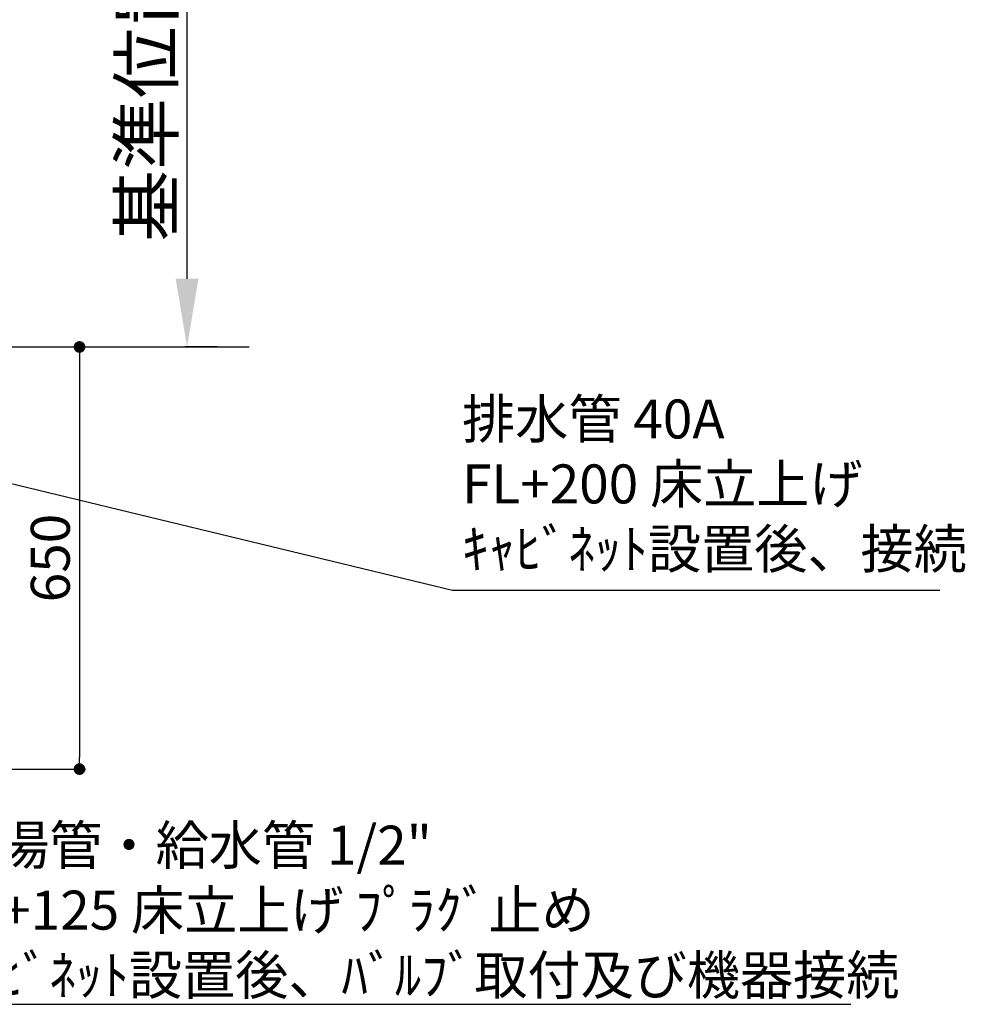
# Model space of a CAD drawing. Extents: x 27948 to 54421, y -11033 to -2163.
# Drawn here: x 46480 to 47937, y -5022 to -3506 of the extents above; entities that cross this region are included whole.
import ezdxf

# ---------------------------------------------------------------- set-up
doc = ezdxf.new("R2010")
doc.units = 0
doc.header["$LTSCALE"] = 50
doc.header["$MEASUREMENT"] = 0
doc.layers.get('0').update_dxf_attribs({"linetype": 'CONTINUOUS'})
doc.layers.get('DEFPOINTS').update_dxf_attribs({"color": 146, "linetype": 'CONTINUOUS'})
for name, color, linetype in [('111-壁仕上', 3, 'CONTINUOUS'), ('160-文字', 254, 'CONTINUOUS'), ('166-寸法B', 11, 'CONTINUOUS')]:
    doc.layers.add(name, color=color, linetype=linetype)
doc.styles.add('KH001', font='txt')
doc.dimstyles.new('KH1xx030', dxfattribs={"dimscale": 30, "dimtxt": 2, "dimasz": 0.6, "dimexe": 0.3, "dimexo": 1.2, "dimgap": 0.5, "dimtad": 3, "dimdec": 1, "dimdsep": 46, "dimlunit": 6, "dimtxsty": 'KH001', "dimblk": 'DOT', "dimcen": 1, "dimdle": 1, "dimclrd": 256, "dimclre": 256, "dimclrt": 256, "dimadec": 0, "dimazin": 0, "dimtfac": 1, "dimtdec": 1, "dimtix": 1, "dimtmove": 2, "dimatfit": 3, "dimldrblk": 'CLOSEDBLANK', "dimfxl": 1, "dimtolj": 1, "dimtzin": 0, "dimlwd": -1, "dimlwe": -1, "dimarcsym": 0})

# ---------------------------------------------------------------- blocks, each defined once
blk = doc.blocks.new('_Dot')
at = {"color": 0, "linetype": 'ByBlock', "lineweight": -2}
blk.add_line((-0.5, 0), (-1, 0), dxfattribs=at)
at = {"color": 0, "linetype": 'ByBlock', "const_width": 0.5}
blk.add_lwpolyline([(-0.25, 0, 1), (0.25, 0, 1)], format="xyb", close=True, dxfattribs=at)
blk = doc.blocks.new('*D59')
at = {"layer": '166-寸法B', "transparency": 16777216}
for p, q in [((46089.8, -4010.1), (46580.9, -4010.1)), ((46571.9, -4028.1), (46571.9, -4642.1)), ((46097.9, -4660.1), (46580.9, -4660.1))]:
    blk.add_line(p, q, dxfattribs=at)
at = {"layer": 'DEFPOINTS', "color": 0, "transparency": 16777216}
for p in [(46053.8, -4010.1), (46061.9, -4660.1), (46571.9, -4660.1)]:
    blk.add_point(p, dxfattribs=at)
at = {"layer": '166-寸法B', "transparency": 16777216, "xscale": 18, "yscale": 18, "zscale": 18}
for p, rotation in [((46571.9, -4010.1), 90), ((46571.9, -4660.1), 270)]:
    blk.add_blockref('_Dot', p, dxfattribs=dict(at, rotation=rotation))
at = {"layer": '166-寸法B', "transparency": 16777216, "insert": (46526.9, -4335.1), "char_height": 60, "attachment_point": 5, "rotation": 90, "style": 'KH001'}
blk.add_mtext('\\A1;650', dxfattribs=at)
blk = doc.blocks.new('_ClosedBlank')
at = {"color": 0, "linetype": 'ByBlock', "lineweight": -2}
for p, q in [((-1, 0.167), (0, 0)), ((-1, 0.167), (-1, -0.167)), ((0, 0), (-1, -0.167))]:
    blk.add_line(p, q, dxfattribs=at)
blk = doc.blocks.new('*D73')
at = {"layer": '166-寸法B', "transparency": 16777216}
for p, q in [((46737.6, -3905.1), (46737.6, -3204.7)), ((46783.9, -4010.1), (46734.6, -4010.1))]:
    blk.add_line(p, q, dxfattribs=at)
blk.add_solid([(46720.1, -3905.1), (46755.1, -3905.1), (46737.6, -4010.1)], dxfattribs=at)
at = {"layer": 'DEFPOINTS', "color": 0, "transparency": 16777216}
for p in [(46737.6, -3213.7), (47126.3, -3213.7), (46813.9, -4010.1)]:
    blk.add_point(p, dxfattribs=at)
at = {"layer": '166-寸法B', "transparency": 16777216, "insert": (46675.1, -3559.4), "char_height": 81, "attachment_point": 5, "rotation": 90, "style": 'KH001'}
blk.add_mtext('\\A1;基準位置 Ａ', dxfattribs=at)
blk = doc.blocks.new('_None')

msp = doc.modelspace()

# ---------------------------------------------------------------- linework, layer by layer
at = {"layer": '111-壁仕上', "ltscale": 2}
msp.add_line((42783.67, -4010.06), (46833.55, -4010.06), dxfattribs=at)

# ---------------------------------------------------------------- texts
at = {"layer": '160-文字', "char_height": 60, "attachment_point": 7, "style": 'KH001'}
for s, insert in [('排水管 40A\\PFL+200 床立上げ\\Pｷｬﾋﾞﾈｯﾄ設置後、接続', (47161.31, -4369.73)), ('\\A1;給湯管・給水管 1/2"\\PFL+125 床立上げ ﾌﾟﾗｸﾞ止め\\Pｷｬﾋﾞﾈｯﾄ設置後、ﾊﾞﾙﾌﾞ取付及び機器接続', (46361.67, -5007.24))]:
    msp.add_mtext(s, dxfattribs=dict(at, insert=insert))

# ---------------------------------------------------------------- dimensions: what is measured, and where the dimension line sits
at = {"layer": '166-寸法B'}
dim = msp.add_linear_dim(base=(46737.57, -3213.72), p1=(46813.89, -4010.06), p2=(47126.28, -3213.72), angle=270, text='基準位置 Ａ', dimstyle='KH1xx030', override={"dimtxt": 2.7, "dimasz": 3.5, "dimexe": 0.1, "dimexo": 1, "dimblk2": 'None', "dimsah": 1, "dimdle": 0.3, "dimse2": 1}, dxfattribs=at)
dim.commit()
dim.dimension.update_dxf_attribs({"geometry": '*D73', "text_midpoint": (46675.08, -3559.39)})
dim = msp.add_linear_dim(base=(46571.91, -4660.06), p1=(46053.84, -4010.06), p2=(46061.91, -4660.06), angle=90, dimstyle='KH1xx030', dxfattribs=at)
dim.commit()
dim.dimension.update_dxf_attribs({"geometry": '*D59', "text_midpoint": (46526.91, -4335.06)})

# ---------------------------------------------------------------- leaders
at = {"layer": '160-文字', "annotation_type": 0, "has_hookline": 1, "hookline_direction": 0}
for points, text_width in [([(45429.91, -4072.68), (46328.67, -5022.24), (46346.67, -5022.24)], 1398.58), ([(45896.4, -4082.56), (47146.31, -4384.73)], 735.84)]:
    msp.add_leader(points, dimstyle='KH1xx030', override={"dimgap": 0.5, "dimtad": 1}, dxfattribs=dict(at, text_width=text_width))

doc.saveas('drawing.dxf')
